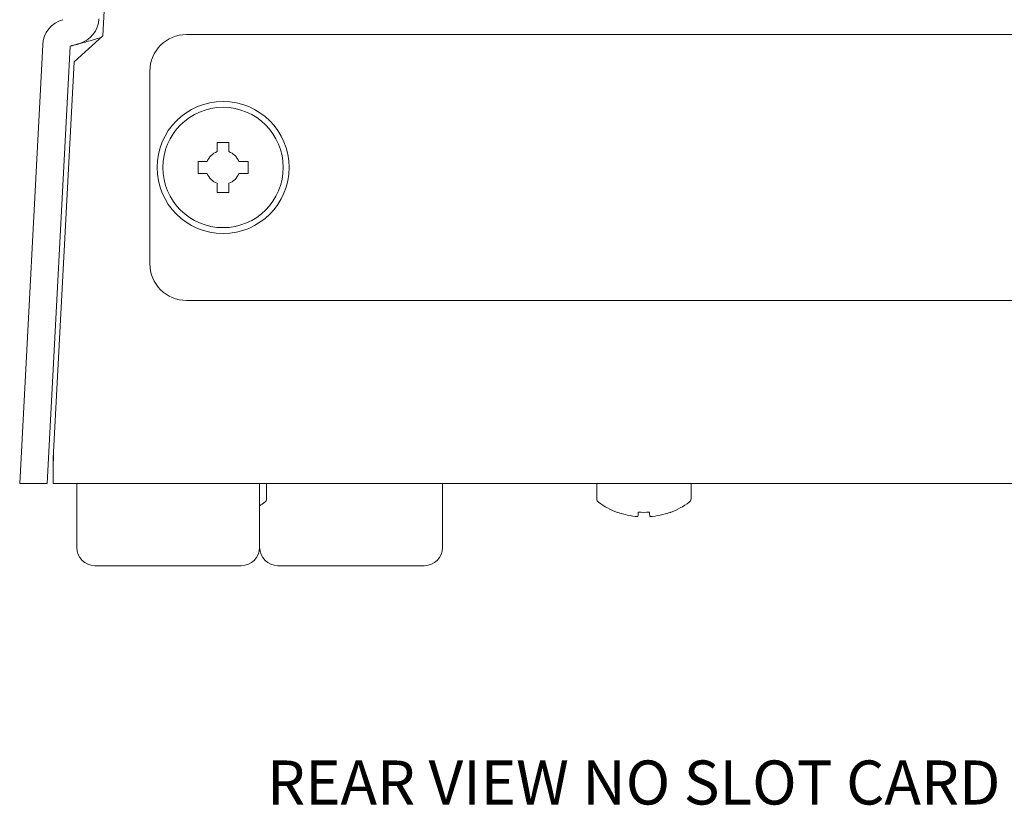
# Model space of a CAD drawing. Extents: x 45.7 to 67.2, y -110.3 to -93.8.
# Drawn here: x 57.6 to 59.3, y -105.1 to -103.8 of the extents above; entities that cross this region are included whole.
import ezdxf

# ---------------------------------------------------------------- set-up
doc = ezdxf.new("R2010")
doc.units = 0
doc.header["$MEASUREMENT"] = 0
doc.layers.get('0').update_dxf_attribs({"linetype": 'CONTINUOUS'})

msp = doc.modelspace()

# ---------------------------------------------------------------- linework, layer by layer
at = {"color": 7, "linetype": 'Continuous', "lineweight": 15}
for p, q in [((57.73627, -103.81175), (57.76659, -103.23317)), ((57.68713, -103.85599), (57.73627, -103.81175)), ((60.6841, -103.80962), (57.87863, -103.80962)), ((57.63362, -103.82701), (57.59447, -104.57407)), ((57.68031, -103.82946), (57.64129, -104.57407)), ((57.65227, -104.5212), (57.68713, -103.85599)), ((57.81629, -103.87196), (57.81629, -104.20014)), ((57.95098, -103.99355), (57.93098, -103.99355)), ((57.93098, -103.99355), (57.93098, -104.00909)), ((57.95098, -104.00909), (57.95098, -103.99355)), ((57.91402, -104.02605), (57.89848, -104.02605)), ((57.89848, -104.02605), (57.89848, -104.04605)), ((57.98348, -104.02605), (57.96793, -104.02605)), ((57.98348, -104.04605), (57.98348, -104.02605)), ((57.89848, -104.04605), (57.91402, -104.04605)), ((57.96793, -104.04605), (57.98348, -104.04605)), ((57.93098, -104.063), (57.93098, -104.07855)), ((57.95098, -104.07855), (57.95098, -104.063)), ((57.93098, -104.07855), (57.95098, -104.07855)), ((57.87863, -104.26248), (60.6841, -104.26248)), ((57.65145, -104.54679), (57.65145, -104.57419)), ((57.64129, -104.57407), (57.59447, -104.57407)), ((57.65145, -104.57419), (60.91128, -104.57419)), ((58.70286, -104.62323), (58.70309, -104.62351)), ((57.97215, -104.71434), (57.72277, -104.71434)), ((58.28387, -104.71434), (58.03449, -104.71434))]:
    msp.add_line(p, q, dxfattribs=at)
at = {"color": 7, "linetype": 'Continuous', "lineweight": 15, "flags": 128}
for points in [[(58.64844, -104.62323), (58.64831, -104.62468), (58.64819, -104.62599), (58.64809, -104.62716), (58.648, -104.62818), (58.64792, -104.62905), (58.64786, -104.62977), (58.64781, -104.63034), (58.64777, -104.63076)], [(58.66808, -104.63076), (58.66805, -104.63034), (58.668, -104.62977), (58.66793, -104.62905), (58.66785, -104.62818), (58.66776, -104.62716), (58.66766, -104.62599), (58.66755, -104.62468), (58.66742, -104.62323)]]:
    msp.add_lwpolyline(points, dxfattribs=at)
at = {"color": 7, "linetype": 'Continuous', "lineweight": 15}
for radius in [0.1125, 0.1025]:
    msp.add_circle((57.94098, -104.03605), radius, dxfattribs=at)
for centre, radius, start, end in [((57.68031, -103.82946), 0.04676, 105.13299, 177), ((57.68283, -103.78029), 0.04676, 285.48361, 357), ((57.87863, -103.87196), 0.06234, 90, 180), ((57.94098, -104.03605), 0.02875, 110.35441, 159.64559), ((57.94098, -104.03605), 0.02875, 20.35441, 69.64559), ((57.94098, -104.03605), 0.02875, 200.35441, 249.64559), ((57.94098, -104.03605), 0.02875, 290.35441, 339.64559), ((57.87863, -104.20014), 0.06234, 180, 270), ((57.93474, -104.50068), 0.13087, 301.60156, 306.16676), ((58.00756, -104.60029), 0.00748, 306.16676, 0), ((58.58511, -104.60029), 0.00748, 180, 233.83324), ((58.65793, -104.50068), 0.13087, 233.83324, 249.81444), ((58.65793, -104.50068), 0.13087, 290.18556, 306.16676), ((58.73075, -104.60029), 0.00748, 306.16676, 0), ((58.88156, -104.83934), 0.34471, 141.17676, 141.23719), ((58.65792, -104.49985), 0.1313, 249.99309, 265.56861), ((58.65793, -104.46447), 0.15904, 266.57946, 273.42054), ((58.65794, -104.49985), 0.1313, 274.43141, 290.00692), ((57.72277, -104.68317), 0.03117, 180, 270), ((57.97215, -104.68317), 0.03117, 270, 0), ((58.03449, -104.68317), 0.03117, 180, 270), ((58.28387, -104.68317), 0.03117, 270, 0)]:
    msp.add_arc(centre, radius, start, end, dxfattribs=at)
for points, knots in [([(57.73307, -103.81463), (57.73264, -103.81476), (57.7172, -103.81947), (57.70239, -103.8234), (57.69815, -103.82457), (57.69613, -103.82513)], [0, 0, 0, 0, 0.0145711, 0.531028, 1, 1, 1, 1]), ([(57.65227, -104.5212), (57.65213, -104.52252), (57.65186, -104.52515), (57.65159, -104.52754), (57.65145, -104.52873)], [0, 0, 0, 0, 0.4999932, 1, 1, 1, 1]), ([(57.65227, -104.5212), (57.65213, -104.52568), (57.65186, -104.53462), (57.65159, -104.54274), (57.65145, -104.54679)], [0, 0, 0, 0, 0.4999992, 1, 1, 1, 1])]:
    msp.add_open_spline(points, degree=3, knots=knots, dxfattribs=at)
for points in [[(57.68031, -103.82946), (57.69531, -103.82535)], [(57.65145, -104.52873), (57.65145, -104.54679)], [(57.6916, -104.57419), (57.6916, -104.68317)], [(58.00332, -104.68317), (58.00332, -104.57419)], [(58.01504, -104.60029), (58.01504, -104.57419)], [(58.31504, -104.68317), (58.31504, -104.57419)], [(58.57763, -104.57419), (58.57763, -104.60029)], [(58.73823, -104.60029), (58.73823, -104.57419)]]:
    msp.add_open_spline(points, degree=1, dxfattribs=at)

# ---------------------------------------------------------------- texts
at = {"linetype": 'Continuous', "insert": (58.01586, -105.04613), "char_height": 0.075, "attachment_point": 1}
msp.add_mtext('REAR VIEW NO SLOT CARD - COVER ONLY', dxfattribs=at)

doc.saveas('drawing.dxf')
